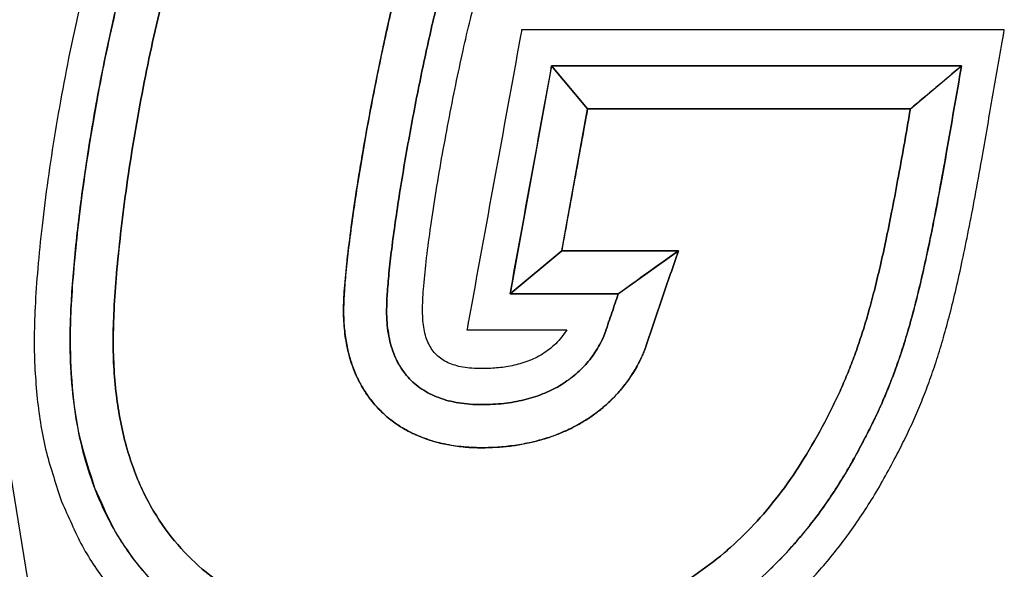
# Model space of a CAD drawing. Units: millimetres. Extents: x -3314 to 7928, y -10859 to 4448.
# Drawn here: x 1760 to 1806, y 1014 to 1040 of the extents above; entities that cross this region are included whole.
import ezdxf

# ---------------------------------------------------------------- set-up
doc = ezdxf.new("R2010")
doc.units = ezdxf.units.MM
doc.header["$LTSCALE"] = 11.702756
doc.layers.add('組立治具', color=7, linetype='Continuous')

# ---------------------------------------------------------------- blocks, each defined once
blk = doc.blocks.new('JZB_0072')
at = {"layer": '組立治具', "color": 4, "linetype": 'Continuous', "lineweight": 25}
for points in [[(50.75, 57.042), (50.704, 57.327), (50.415, 57.327), (32.822, 57.327), (32.617, 57.327), (32.521, 57.145), (5.083, 4.798), (4.822, 4.3), (5.384, 4.3), (24.68, 4.3), (24.901, 4.3), (24.991, 4.503), (28.217, 11.822), (39.756, 11.822), (40.454, 4.607), (40.483, 4.3), (40.792, 4.3), (58.9, 4.3), (59.299, 4.3), (59.235, 4.695)], [(84.593, 32.011), (82.913, 34.027), (80.966, 23.365), (83.383, 25.381)], [(99.713, 32.011), (102.111, 34.027), (82.913, 34.027), (84.593, 32.011)], [(83.383, 25.381), (80.966, 23.365), (86.035, 23.365), (88.848, 25.381)]]:
    blk.add_lwpolyline(points, close=True, dxfattribs=at)
for points, knots in [([(102.67, 48.339), (102.404, 48.849), (101.916, 49.879), (100.972, 51.288), (99.92, 52.581), (98.739, 53.746), (97.441, 54.782), (96.028, 55.686), (94.504, 56.456), (92.875, 57.091), (91.144, 57.587), (89.315, 57.943), (87.392, 58.158), (85.226, 58.229), (82.894, 58.148), (80.471, 57.891), (78.183, 57.456), (76.03, 56.842), (74.01, 56.049), (72.123, 55.075), (70.369, 53.919), (68.746, 52.581), (67.255, 51.061), (65.892, 49.359), (64.66, 47.473), (63.654, 45.617), (62.854, 43.771), (62.209, 41.945), (61.6, 39.933), (61.036, 37.781), (60.521, 35.537), (60.059, 33.249), (59.656, 30.965), (59.316, 28.732), (59.043, 26.598), (58.841, 24.611), (58.714, 22.82), (58.651, 20.788), (58.775, 18.51), (59.163, 15.968), (59.723, 14.409), (59.959, 13.642)], [0, 0, 0, 0, 1.725109, 3.411245, 5.072332, 6.722533, 8.375936, 10.046231, 11.746425, 13.488624, 15.283892, 17.142192, 19.072398, 21.08235, 23.637466, 26.066762, 28.386486, 30.615219, 32.773829, 34.885204, 36.973727, 39.064526, 41.182601, 43.351962, 45.594935, 47.931702, 49.674768, 51.624521, 53.740566, 55.979595, 58.296695, 60.646021, 62.98117, 65.25542, 67.42191, 69.433808, 71.244548, 72.808247, 75.530957, 78.079938, 80.486784, 80.486784, 80.486784, 80.486784]), ([(85.408, 56.519), (84.614, 56.492), (83.064, 56.481), (80.806, 56.227), (78.674, 55.828), (76.668, 55.259), (74.787, 54.525), (73.031, 53.623), (71.399, 52.553), (69.89, 51.314), (68.504, 49.906), (67.239, 48.33), (66.094, 46.585), (65.416, 45.323), (65.087, 44.645), (65.066, 44.6), (65.045, 44.556), (65.024, 44.511), (65.002, 44.466), (64.981, 44.42), (64.96, 44.375), (64.939, 44.329), (64.918, 44.283), (64.897, 44.236), (64.876, 44.19), (64.629, 43.64), (64.18, 42.512), (63.585, 40.738), (63.027, 38.806), (62.511, 36.758), (62.04, 34.636), (61.619, 32.482), (61.252, 30.339), (60.942, 28.249), (60.693, 26.254), (60.51, 24.396), (60.395, 22.719), (60.338, 20.832), (60.448, 18.735), (60.793, 16.414), (61.296, 14.991), (61.507, 14.293)], [0, 0, 0, 0, 2.382242, 4.646451, 6.807602, 8.882833, 10.891425, 12.854561, 14.794859, 16.735678, 18.700314, 20.711186, 22.789182, 24.953209, 25.002101, 25.051241, 25.100624, 25.150246, 25.2001, 25.250183, 25.30049, 25.351015, 25.401754, 25.452701, 25.503853, 25.555205, 27.260761, 29.143521, 31.166777, 33.291762, 35.478531, 37.686438, 39.874411, 42.001137, 44.025202, 45.905238, 47.600121, 49.069337, 51.565122, 53.891711, 56.078976, 56.078976, 56.078976, 56.078976]), ([(85.408, 56.519), (84.614, 56.492), (83.064, 56.481), (80.806, 56.227), (78.674, 55.828), (76.668, 55.259), (74.787, 54.525), (73.031, 53.623), (71.399, 52.553), (69.89, 51.314), (68.504, 49.906), (67.239, 48.33), (66.094, 46.585), (65.416, 45.323), (65.087, 44.645), (65.066, 44.6), (65.045, 44.556), (65.024, 44.511), (65.002, 44.466), (64.981, 44.42), (64.96, 44.375), (64.939, 44.329), (64.918, 44.283), (64.897, 44.236), (64.876, 44.19), (64.629, 43.64), (64.18, 42.512), (63.585, 40.738), (63.027, 38.806), (62.511, 36.758), (62.04, 34.636), (61.619, 32.482), (61.252, 30.339), (60.942, 28.249), (60.693, 26.254), (60.51, 24.396), (60.395, 22.719), (60.338, 20.832), (60.448, 18.735), (60.793, 16.414), (61.296, 14.991), (61.507, 14.293)], [0, 0, 0, 0, 2.382242, 4.646451, 6.807602, 8.882833, 10.891425, 12.854561, 14.794859, 16.735678, 18.700314, 20.711186, 22.789182, 24.953209, 25.002101, 25.051241, 25.100624, 25.150246, 25.2001, 25.250183, 25.30049, 25.351015, 25.401754, 25.452701, 25.503853, 25.555205, 27.260761, 29.143521, 31.166777, 33.291762, 35.478531, 37.686438, 39.874411, 42.001137, 44.025202, 45.905238, 47.600121, 49.069337, 51.565122, 53.891711, 56.078976, 56.078976, 56.078976, 56.078976]), ([(62.724, 26.17), (62.81, 26.842), (62.973, 28.222), (63.296, 30.317), (63.67, 32.463), (64.099, 34.611), (64.575, 36.713), (65.095, 38.724), (65.654, 40.597), (66.244, 42.285), (66.905, 43.823), (67.653, 45.23), (68.474, 46.563), (69.366, 47.788), (70.328, 48.909), (71.361, 49.925), (72.468, 50.837), (73.65, 51.646), (74.908, 52.352), (76.243, 52.957), (77.658, 53.461), (79.152, 53.866), (80.183, 54.067), (80.713, 54.152), (80.718, 54.153), (80.723, 54.153), (80.735, 54.155), (80.746, 54.157), (80.757, 54.158), (80.762, 54.159), (80.784, 54.162), (80.823, 54.169), (80.879, 54.177), (80.935, 54.186), (80.991, 54.194), (81.048, 54.203), (81.104, 54.211), (81.16, 54.219), (81.217, 54.227), (81.274, 54.235), (81.311, 54.241), (81.33, 54.243)], [0, 0, 0, 0, 2.031488, 4.166986, 6.36028, 8.565281, 10.736189, 12.827717, 14.795454, 16.596526, 18.190926, 19.81197, 21.372844, 22.883375, 24.354419, 25.797748, 27.225851, 28.651663, 30.088227, 31.548351, 33.044301, 34.587555, 36.188641, 36.193551, 36.198475, 36.203411, 36.208356, 36.233113, 36.238051, 36.242977, 36.24789, 36.304497, 36.361167, 36.417903, 36.47471, 36.531592, 36.588553, 36.645598, 36.702729, 36.759953, 36.817272, 36.817272, 36.817272, 36.817272]), ([(62.724, 26.17), (62.81, 26.842), (62.973, 28.222), (63.296, 30.317), (63.67, 32.463), (64.099, 34.611), (64.575, 36.713), (65.095, 38.724), (65.654, 40.597), (66.244, 42.285), (66.905, 43.823), (67.653, 45.23), (68.474, 46.563), (69.366, 47.788), (70.328, 48.909), (71.361, 49.925), (72.468, 50.837), (73.65, 51.646), (74.908, 52.352), (76.243, 52.957), (77.658, 53.461), (79.152, 53.866), (80.183, 54.067), (80.713, 54.152), (80.718, 54.153), (80.723, 54.153), (80.735, 54.155), (80.746, 54.157), (80.757, 54.158), (80.762, 54.159), (80.784, 54.162), (80.823, 54.169), (80.879, 54.177), (80.935, 54.186), (80.991, 54.194), (81.048, 54.203), (81.104, 54.211), (81.16, 54.219), (81.217, 54.227), (81.274, 54.235), (81.311, 54.241), (81.33, 54.243)], [0, 0, 0, 0, 2.031488, 4.166986, 6.36028, 8.565281, 10.736189, 12.827717, 14.795454, 16.596526, 18.190926, 19.81197, 21.372844, 22.883375, 24.354419, 25.797748, 27.225851, 28.651663, 30.088227, 31.548351, 33.044301, 34.587555, 36.188641, 36.193551, 36.198475, 36.203411, 36.208356, 36.233113, 36.238051, 36.242977, 36.24789, 36.304497, 36.361167, 36.417903, 36.47471, 36.531592, 36.588553, 36.645598, 36.702729, 36.759953, 36.817272, 36.817272, 36.817272, 36.817272]), ([(63.265, 11.043), (62.972, 11.497), (62.337, 12.391), (61.629, 13.908), (61.059, 15.541), (60.656, 17.308), (60.414, 19.199), (60.347, 20.889), (60.383, 22.38), (60.457, 23.677), (60.576, 25.1), (60.739, 26.627), (60.943, 28.236), (61.186, 29.907), (61.468, 31.617), (61.784, 33.344), (62.134, 35.067), (62.516, 36.764), (62.927, 38.414), (63.366, 39.995), (63.83, 41.485), (64.316, 42.863), (64.677, 43.745), (64.871, 44.18), (64.888, 44.218), (64.905, 44.255), (64.922, 44.292), (64.939, 44.329), (64.956, 44.366), (64.973, 44.402), (64.99, 44.439), (65.007, 44.475), (65.024, 44.511), (65.041, 44.547), (65.058, 44.583), (65.075, 44.618), (65.092, 44.653), (65.356, 45.199), (65.897, 46.218), (66.773, 47.66), (67.448, 48.536), (67.768, 48.976)], [0, 0, 0, 0, 1.619773, 3.280012, 5.00178, 6.804107, 8.703728, 10.715083, 11.871165, 13.176792, 14.611362, 16.153937, 17.783403, 19.478573, 21.218238, 22.981222, 24.746421, 26.492857, 28.199742, 29.846574, 31.413276, 32.880431, 34.229673, 34.27077, 34.31174, 34.352581, 34.393289, 34.433863, 34.474301, 34.514599, 34.554755, 34.594767, 34.634632, 34.674348, 34.713912, 34.753322, 34.792575, 34.831669, 36.570523, 38.25204, 39.885575, 39.885575, 39.885575, 39.885575]), ([(67.854, 45.525), (67.602, 45.064), (67.331, 44.602), (67.083, 44.115), (67.069, 44.086), (67.054, 44.058), (67.029, 44.012), (67.004, 43.966), (66.979, 43.919), (66.964, 43.891), (66.95, 43.863), (66.935, 43.834), (66.692, 43.338), (66.246, 42.284), (65.653, 40.597), (65.095, 38.724), (64.575, 36.713), (64.099, 34.611), (63.67, 32.463), (63.295, 30.317), (62.977, 28.221), (62.722, 26.221), (62.532, 24.365), (62.413, 22.698), (62.351, 20.749), (62.475, 18.555), (62.952, 16.163), (63.72, 14.106), (64.747, 12.366), (65.995, 10.924), (67.424, 9.759), (68.996, 8.844), (70.675, 8.152), (72.427, 7.657), (74.219, 7.335), (76.02, 7.159), (77.929, 7.105), (79.902, 7.164), (81.905, 7.369), (83.791, 7.693), (84.976, 8.065), (85.56, 8.227)], [0, 0, 0, 0, 1.575413, 1.607363, 1.639157, 1.670831, 1.702421, 1.79704, 1.828645, 1.860343, 1.892168, 1.924159, 1.956356, 3.550756, 5.351828, 7.319566, 9.411094, 11.582001, 13.787002, 15.980297, 18.115794, 20.147282, 22.028585, 23.713783, 25.157632, 27.878747, 30.285115, 32.447264, 34.43547, 36.314464, 38.137594, 39.942759, 41.751442, 43.570328, 45.394123, 47.20843, 48.992151, 51.119233, 53.126189, 55.029279, 56.847226, 56.847226, 56.847226, 56.847226]), ([(67.854, 45.525), (67.602, 45.064), (67.331, 44.602), (67.083, 44.115), (67.069, 44.086), (67.054, 44.058), (67.029, 44.012), (67.004, 43.966), (66.979, 43.919), (66.964, 43.891), (66.95, 43.863), (66.935, 43.834), (66.692, 43.338), (66.246, 42.284), (65.653, 40.597), (65.095, 38.724), (64.575, 36.713), (64.099, 34.611), (63.67, 32.463), (63.295, 30.317), (62.977, 28.221), (62.722, 26.221), (62.532, 24.365), (62.413, 22.698), (62.351, 20.749), (62.475, 18.555), (62.952, 16.163), (63.72, 14.106), (64.747, 12.366), (65.995, 10.924), (67.424, 9.759), (68.996, 8.844), (70.675, 8.152), (72.427, 7.657), (74.219, 7.335), (76.02, 7.159), (77.929, 7.105), (79.902, 7.164), (81.905, 7.369), (83.791, 7.693), (84.976, 8.065), (85.56, 8.227)], [0, 0, 0, 0, 1.575413, 1.607363, 1.639157, 1.670831, 1.702421, 1.79704, 1.828645, 1.860343, 1.892168, 1.924159, 1.956356, 3.550756, 5.351828, 7.319566, 9.411094, 11.582001, 13.787002, 15.980297, 18.115794, 20.147282, 22.028585, 23.713783, 25.157632, 27.878747, 30.285115, 32.447264, 34.43547, 36.314464, 38.137594, 39.942759, 41.751442, 43.570328, 45.394123, 47.20843, 48.992151, 51.119233, 53.126189, 55.029279, 56.847226, 56.847226, 56.847226, 56.847226]), ([(73.529, 26.486), (73.613, 27.062), (73.779, 28.253), (74.081, 30.068), (74.414, 31.929), (74.774, 33.774), (75.15, 35.541), (75.53, 37.17), (75.905, 38.598), (76.255, 39.768), (76.615, 40.696), (77.008, 41.447), (77.431, 42.12), (77.901, 42.737), (78.415, 43.296), (78.97, 43.795), (79.564, 44.232), (80.194, 44.606), (80.858, 44.916), (81.554, 45.159), (82.28, 45.334), (83.032, 45.441), (83.748, 45.472), (84.408, 45.452), (84.997, 45.398), (85.558, 45.306), (86.092, 45.177), (86.6, 45.011), (87.082, 44.807), (87.538, 44.565), (87.968, 44.285), (88.372, 43.967), (88.751, 43.609), (89.108, 43.216), (89.317, 42.926), (89.426, 42.782)], [0, 0, 0, 0, 1.746651, 3.606719, 5.518104, 7.418667, 9.246324, 10.939163, 12.435666, 13.67524, 14.599932, 15.417849, 16.211722, 16.985052, 17.741553, 18.485147, 19.219951, 19.95025, 20.680458, 21.415076, 22.158636, 22.91565, 23.690567, 24.305706, 24.895363, 25.462527, 26.010536, 26.543073, 27.064125, 27.577935, 28.088905, 28.601496, 29.120112, 29.648995, 30.192133, 30.192133, 30.192133, 30.192133]), ([(73.529, 26.486), (73.613, 27.062), (73.779, 28.253), (74.081, 30.068), (74.414, 31.929), (74.774, 33.774), (75.15, 35.541), (75.53, 37.17), (75.905, 38.598), (76.255, 39.768), (76.615, 40.696), (77.008, 41.447), (77.431, 42.12), (77.901, 42.737), (78.415, 43.296), (78.97, 43.795), (79.564, 44.232), (80.194, 44.606), (80.858, 44.916), (81.554, 45.159), (82.28, 45.334), (83.032, 45.441), (83.748, 45.472), (84.408, 45.452), (84.997, 45.398), (85.558, 45.306), (86.092, 45.177), (86.6, 45.011), (87.082, 44.807), (87.538, 44.565), (87.968, 44.285), (88.372, 43.967), (88.751, 43.609), (89.108, 43.216), (89.317, 42.926), (89.426, 42.782)], [0, 0, 0, 0, 1.746651, 3.606719, 5.518104, 7.418667, 9.246324, 10.939163, 12.435666, 13.67524, 14.599932, 15.417849, 16.211722, 16.985052, 17.741553, 18.485147, 19.219951, 19.95025, 20.680458, 21.415076, 22.158636, 22.91565, 23.690567, 24.305706, 24.895363, 25.462527, 26.010536, 26.543073, 27.064125, 27.577935, 28.088905, 28.601496, 29.120112, 29.648995, 30.192133, 30.192133, 30.192133, 30.192133]), ([(89.426, 42.782), (89.339, 42.898), (89.172, 43.132), (88.893, 43.455), (88.6, 43.756), (88.291, 44.031), (87.966, 44.283), (87.624, 44.51), (87.267, 44.712), (86.892, 44.89), (86.501, 45.044), (86.094, 45.174), (85.669, 45.281), (85.227, 45.363), (84.767, 45.421), (84.29, 45.456), (83.759, 45.469), (83.183, 45.449), (82.576, 45.38), (81.986, 45.268), (81.413, 45.111), (80.859, 44.911), (80.326, 44.669), (79.814, 44.386), (79.325, 44.061), (78.859, 43.697), (78.419, 43.294), (78.005, 42.852), (77.619, 42.373), (77.261, 41.858), (76.933, 41.306), (76.628, 40.709), (76.34, 40), (76.062, 39.131), (75.766, 38.081), (75.462, 36.879), (75.156, 35.557), (74.852, 34.145), (74.559, 32.676), (74.276, 31.181), (74.106, 30.177), (74.018, 29.677)], [0, 0, 0, 0, 0.435812, 0.862011, 1.280594, 1.693672, 2.103451, 2.512191, 2.922178, 3.335684, 3.754929, 4.182051, 4.61908, 5.067916, 5.530323, 6.007921, 6.502188, 7.123775, 7.733342, 8.333154, 8.925507, 9.512717, 10.097107, 10.680983, 11.266622, 11.856254, 12.452049, 13.056106, 13.670443, 14.296995, 14.937607, 15.594041, 16.306987, 17.228514, 18.329672, 19.57988, 20.947909, 22.402225, 23.91114, 25.442883, 26.965646, 26.965646, 26.965646, 26.965646]), ([(89.426, 42.782), (89.339, 42.898), (89.172, 43.132), (88.893, 43.455), (88.6, 43.756), (88.291, 44.031), (87.966, 44.283), (87.624, 44.51), (87.267, 44.712), (86.892, 44.89), (86.501, 45.044), (86.094, 45.174), (85.669, 45.281), (85.227, 45.363), (84.767, 45.421), (84.29, 45.456), (83.759, 45.469), (83.183, 45.449), (82.576, 45.38), (81.986, 45.268), (81.413, 45.111), (80.859, 44.911), (80.326, 44.669), (79.814, 44.386), (79.325, 44.061), (78.859, 43.697), (78.419, 43.294), (78.005, 42.852), (77.619, 42.373), (77.261, 41.858), (76.933, 41.306), (76.628, 40.709), (76.34, 40), (76.062, 39.131), (75.766, 38.081), (75.462, 36.879), (75.156, 35.557), (74.852, 34.145), (74.559, 32.676), (74.276, 31.181), (74.106, 30.177), (74.018, 29.677)], [0, 0, 0, 0, 0.435812, 0.862011, 1.280594, 1.693672, 2.103451, 2.512191, 2.922178, 3.335684, 3.754929, 4.182051, 4.61908, 5.067916, 5.530323, 6.007921, 6.502188, 7.123775, 7.733342, 8.333154, 8.925507, 9.512717, 10.097107, 10.680983, 11.266622, 11.856254, 12.452049, 13.056106, 13.670443, 14.296995, 14.937607, 15.594041, 16.306987, 17.228514, 18.329672, 19.57988, 20.947909, 22.402225, 23.91114, 25.442883, 26.965646, 26.965646, 26.965646, 26.965646]), ([(78.451, 39.828), (78.375, 39.64), (78.186, 39.201), (77.952, 38.421), (77.684, 37.46), (77.407, 36.34), (77.121, 35.096), (76.834, 33.758), (76.552, 32.357), (76.281, 30.924), (76.027, 29.491), (75.795, 28.088), (75.592, 26.748), (75.424, 25.502), (75.295, 24.38), (75.212, 23.414), (75.176, 22.642), (75.198, 22.023), (75.26, 21.507), (75.363, 21.026), (75.507, 20.58), (75.692, 20.17), (75.917, 19.796), (76.182, 19.459), (76.486, 19.16), (76.828, 18.899), (77.209, 18.678), (77.626, 18.496), (78.079, 18.355), (78.568, 18.253), (79.092, 18.192), (79.628, 18.174), (80.157, 18.189), (80.663, 18.231), (81.149, 18.3), (81.616, 18.397), (82.063, 18.521), (82.489, 18.671), (82.892, 18.849), (83.276, 19.049), (83.513, 19.21), (83.632, 19.286)], [0, 0, 0, 0, 0.608221, 1.431236, 2.439818, 3.603265, 4.890342, 6.269581, 7.709403, 9.178175, 10.644245, 12.075968, 13.441737, 14.710024, 15.849457, 16.828982, 17.618294, 18.166807, 18.684358, 19.174348, 19.640756, 20.088175, 20.521782, 20.947244, 21.370546, 21.797759, 22.234787, 22.687152, 23.15984, 23.657238, 24.183123, 24.740704, 25.264021, 25.770554, 26.261316, 26.737438, 27.200182, 27.650948, 28.091279, 28.522869, 28.947554, 28.947554, 28.947554, 28.947554]), ([(75.926, 19.798), (75.851, 19.922), (75.688, 20.167), (75.508, 20.581), (75.362, 21.026), (75.26, 21.507), (75.198, 22.023), (75.176, 22.642), (75.212, 23.414), (75.295, 24.38), (75.424, 25.502), (75.592, 26.748), (75.795, 28.088), (76.027, 29.491), (76.281, 30.924), (76.552, 32.357), (76.834, 33.758), (77.121, 35.096), (77.407, 36.34), (77.684, 37.46), (77.952, 38.421), (78.186, 39.201), (78.375, 39.64), (78.451, 39.828)], [0, 0, 0, 0, 0.433606, 0.881025, 1.347434, 1.837424, 2.354975, 2.903488, 3.6928, 4.672325, 5.811758, 7.080044, 8.445814, 9.877537, 11.343606, 12.812379, 14.252201, 15.63144, 16.918517, 18.081964, 19.090546, 19.91356, 20.521782, 20.521782, 20.521782, 20.521782]), ([(75.926, 19.798), (75.851, 19.922), (75.688, 20.167), (75.508, 20.581), (75.362, 21.026), (75.26, 21.507), (75.198, 22.023), (75.176, 22.642), (75.212, 23.414), (75.295, 24.38), (75.424, 25.502), (75.592, 26.748), (75.795, 28.088), (76.027, 29.491), (76.281, 30.924), (76.552, 32.357), (76.834, 33.758), (77.121, 35.096), (77.407, 36.34), (77.684, 37.46), (77.952, 38.421), (78.186, 39.201), (78.375, 39.64), (78.451, 39.828)], [0, 0, 0, 0, 0.433606, 0.881025, 1.347434, 1.837424, 2.354975, 2.903488, 3.6928, 4.672325, 5.811758, 7.080044, 8.445814, 9.877537, 11.343606, 12.812379, 14.252201, 15.63144, 16.918517, 18.081964, 19.090546, 19.91356, 20.521782, 20.521782, 20.521782, 20.521782]), ([(83.619, 21.681), (83.539, 21.564), (83.391, 21.328), (83.111, 21.025), (82.811, 20.762), (82.488, 20.54), (82.148, 20.356), (81.794, 20.207), (81.433, 20.089), (81.067, 19.999), (80.701, 19.934), (80.339, 19.892), (79.986, 19.868), (79.599, 19.86), (79.191, 19.873), (78.771, 19.923), (78.395, 20.009), (78.061, 20.132), (77.769, 20.294), (77.519, 20.496), (77.311, 20.74), (77.144, 21.024), (77.018, 21.349), (76.93, 21.716), (76.878, 22.124), (76.859, 22.751), (76.911, 23.669), (77.037, 24.93), (77.228, 26.395), (77.473, 28.004), (77.76, 29.699), (78.076, 31.42), (78.411, 33.108), (78.752, 34.703), (79.083, 36.149), (79.403, 37.381), (79.669, 38.354), (79.888, 38.886), (79.972, 39.104)], [0, 0, 0, 0, 0.425565, 0.834093, 1.231201, 1.621156, 2.006811, 2.389664, 2.770001, 3.147077, 3.519292, 3.884359, 4.239439, 4.581258, 5.044038, 5.464278, 5.846972, 6.198635, 6.527562, 6.843783, 7.158508, 7.483083, 7.827881, 8.20161, 8.611162, 9.061826, 10.080562, 11.367253, 12.86398, 14.511515, 16.250115, 18.019808, 19.760519, 21.41216, 22.914705, 24.208339, 25.233821, 25.933895, 25.933895, 25.933895, 25.933895]), ([(99.412, 30.282), (99.314, 29.741), (99.131, 28.707), (98.848, 27.229), (98.576, 25.887), (98.307, 24.667), (98.039, 23.555), (97.766, 22.536), (97.486, 21.595), (97.193, 20.719), (96.883, 19.892), (96.553, 19.102), (96.199, 18.332), (95.647, 17.242), (94.895, 15.866), (93.849, 14.297), (92.716, 12.888), (91.489, 11.638), (90.162, 10.545), (88.733, 9.609), (87.196, 8.825), (85.549, 8.192), (83.787, 7.707), (81.906, 7.365), (79.902, 7.165), (77.929, 7.105), (76.02, 7.159), (74.219, 7.335), (72.427, 7.657), (70.675, 8.152), (68.996, 8.844), (67.424, 9.759), (65.995, 10.924), (64.747, 12.366), (63.72, 14.106), (62.952, 16.163), (62.475, 18.555), (62.35, 20.749), (62.413, 22.698), (62.529, 24.365), (62.661, 25.546), (62.724, 26.17)], [0, 0, 0, 0, 1.650169, 3.149781, 4.513947, 5.75789, 6.896975, 7.946739, 8.9229, 9.841359, 10.718145, 11.569341, 12.410965, 13.25885, 15.233757, 17.111092, 18.909609, 20.650544, 22.357269, 24.054605, 25.767871, 27.521835, 29.339783, 31.242873, 33.249828, 35.376911, 37.160631, 38.974938, 40.798734, 42.61762, 44.426302, 46.231468, 48.054598, 49.933592, 51.921798, 54.083947, 56.490315, 59.21143, 60.655279, 62.340477, 64.221779, 64.221779, 64.221779, 64.221779]), ([(99.412, 30.282), (99.314, 29.741), (99.131, 28.707), (98.848, 27.229), (98.576, 25.887), (98.307, 24.667), (98.039, 23.555), (97.766, 22.536), (97.486, 21.595), (97.193, 20.719), (96.883, 19.892), (96.553, 19.102), (96.199, 18.332), (95.647, 17.242), (94.895, 15.866), (93.849, 14.297), (92.716, 12.888), (91.489, 11.638), (90.162, 10.545), (88.733, 9.609), (87.196, 8.825), (85.549, 8.192), (83.787, 7.707), (81.906, 7.365), (79.902, 7.165), (77.929, 7.105), (76.02, 7.159), (74.219, 7.335), (72.427, 7.657), (70.675, 8.152), (68.996, 8.844), (67.424, 9.759), (65.995, 10.924), (64.747, 12.366), (63.72, 14.106), (62.952, 16.163), (62.475, 18.555), (62.35, 20.749), (62.413, 22.698), (62.529, 24.365), (62.661, 25.546), (62.724, 26.17)], [0, 0, 0, 0, 1.650169, 3.149781, 4.513947, 5.75789, 6.896975, 7.946739, 8.9229, 9.841359, 10.718145, 11.569341, 12.410965, 13.25885, 15.233757, 17.111092, 18.909609, 20.650544, 22.357269, 24.054605, 25.767871, 27.521835, 29.339783, 31.242873, 33.249828, 35.376911, 37.160631, 38.974938, 40.798734, 42.61762, 44.426302, 46.231468, 48.054598, 49.933592, 51.921798, 54.083947, 56.490315, 59.21143, 60.655279, 62.340477, 64.221779, 64.221779, 64.221779, 64.221779]), ([(85.56, 8.227), (86.105, 8.437), (87.201, 8.813), (88.732, 9.612), (90.163, 10.545), (91.489, 11.638), (92.716, 12.888), (93.849, 14.297), (94.895, 15.866), (95.647, 17.242), (96.199, 18.332), (96.553, 19.102), (96.883, 19.892), (97.193, 20.719), (97.486, 21.595), (97.766, 22.536), (98.039, 23.555), (98.307, 24.667), (98.576, 25.887), (98.848, 27.229), (99.131, 28.707), (99.314, 29.741), (99.412, 30.282)], [0, 0, 0, 0, 1.753964, 3.46723, 5.164566, 6.871291, 8.612226, 10.410743, 12.288078, 14.262985, 15.110871, 15.952494, 16.80369, 17.680477, 18.598935, 19.575097, 20.62486, 21.763946, 23.007889, 24.372055, 25.871666, 27.521835, 27.521835, 27.521835, 27.521835]), ([(85.56, 8.227), (86.105, 8.437), (87.201, 8.813), (88.732, 9.612), (90.163, 10.545), (91.489, 11.638), (92.716, 12.888), (93.849, 14.297), (94.895, 15.866), (95.647, 17.242), (96.199, 18.332), (96.553, 19.102), (96.883, 19.892), (97.193, 20.719), (97.486, 21.595), (97.766, 22.536), (98.039, 23.555), (98.307, 24.667), (98.576, 25.887), (98.848, 27.229), (99.131, 28.707), (99.314, 29.741), (99.412, 30.282)], [0, 0, 0, 0, 1.753964, 3.46723, 5.164566, 6.871291, 8.612226, 10.410743, 12.288078, 14.262985, 15.110871, 15.952494, 16.80369, 17.680477, 18.598935, 19.575097, 20.62486, 21.763946, 23.007889, 24.372055, 25.871666, 27.521835, 27.521835, 27.521835, 27.521835]), ([(59.959, 13.642), (60.285, 12.948), (60.854, 11.539), (62.138, 9.671), (63.652, 8.02), (65.432, 6.614), (67.457, 5.454), (69.723, 4.547), (72.221, 3.896), (74.944, 3.504), (77.663, 3.391), (80.252, 3.475), (82.6, 3.72), (84.812, 4.136), (86.894, 4.724), (88.846, 5.488), (90.672, 6.429), (92.375, 7.55), (93.957, 8.852), (95.421, 10.336), (96.77, 12.004), (98.011, 13.854), (98.892, 15.462), (99.528, 16.716), (99.926, 17.575), (100.296, 18.452), (100.641, 19.361), (100.967, 20.32), (101.277, 21.343), (101.576, 22.445), (101.868, 23.643), (102.16, 24.952), (102.454, 26.388), (102.757, 27.966), (102.952, 29.069), (103.057, 29.646)], [0, 0, 0, 0, 2.301503, 4.539076, 6.75722, 9.001207, 11.314504, 13.736668, 16.302137, 19.03994, 21.974066, 24.454035, 26.806185, 29.048181, 31.20022, 33.284956, 35.327135, 37.352948, 39.389116, 41.461892, 43.59613, 45.814595, 48.137575, 49.091306, 50.032234, 50.977509, 51.944491, 52.950638, 54.013374, 55.149996, 56.377618, 57.713151, 59.173315, 60.774667, 62.533634, 62.533634, 62.533634, 62.533634]), ([(61.507, 14.293), (61.8, 13.663), (62.309, 12.388), (63.467, 10.698), (64.837, 9.21), (66.454, 7.947), (68.299, 6.91), (70.371, 6.102), (72.661, 5.524), (75.167, 5.178), (77.68, 5.078), (80.083, 5.155), (82.268, 5.382), (84.327, 5.767), (86.263, 6.312), (88.079, 7.02), (89.778, 7.892), (91.361, 8.931), (92.831, 10.138), (94.191, 11.514), (95.443, 13.06), (96.595, 14.776), (97.416, 16.274), (98.012, 17.451), (98.391, 18.269), (98.743, 19.107), (99.072, 19.979), (99.383, 20.9), (99.679, 21.886), (99.966, 22.951), (100.248, 24.11), (100.529, 25.379), (100.813, 26.772), (101.106, 28.304), (101.297, 29.375), (101.398, 29.936)], [0, 0, 0, 0, 2.083445, 4.103714, 6.105006, 8.132512, 10.229527, 12.435105, 14.782784, 17.300365, 20.0104, 22.318946, 24.50798, 26.593861, 28.595303, 30.533318, 32.430893, 34.312382, 36.202672, 38.126242, 40.106296, 42.164105, 44.318638, 45.224844, 46.121133, 47.024059, 47.950375, 48.916915, 49.940472, 51.03771, 52.22511, 53.518957, 54.935356, 56.490257, 58.199489, 58.199489, 58.199489, 58.199489]), ([(61.507, 14.293), (61.8, 13.663), (62.309, 12.388), (63.467, 10.698), (64.837, 9.21), (66.454, 7.947), (68.299, 6.91), (70.371, 6.102), (72.661, 5.524), (75.167, 5.178), (77.68, 5.078), (80.083, 5.155), (82.268, 5.382), (84.327, 5.767), (86.263, 6.312), (88.079, 7.02), (89.778, 7.892), (91.361, 8.931), (92.831, 10.138), (94.191, 11.514), (95.443, 13.06), (96.595, 14.776), (97.416, 16.274), (98.012, 17.451), (98.391, 18.269), (98.743, 19.107), (99.072, 19.979), (99.383, 20.9), (99.679, 21.886), (99.966, 22.951), (100.248, 24.11), (100.529, 25.379), (100.813, 26.772), (101.106, 28.304), (101.297, 29.375), (101.398, 29.936)], [0, 0, 0, 0, 2.083445, 4.103714, 6.105006, 8.132512, 10.229527, 12.435105, 14.782784, 17.300365, 20.0104, 22.318946, 24.50798, 26.593861, 28.595303, 30.533318, 32.430893, 34.312382, 36.202672, 38.126242, 40.106296, 42.164105, 44.318638, 45.224844, 46.121133, 47.024059, 47.950375, 48.916915, 49.940472, 51.03771, 52.22511, 53.518957, 54.935356, 56.490257, 58.199489, 58.199489, 58.199489, 58.199489]), ([(101.398, 29.936), (101.317, 29.483), (101.162, 28.61), (100.924, 27.35), (100.694, 26.183), (100.468, 25.102), (100.243, 24.098), (100.018, 23.164), (99.791, 22.293), (99.558, 21.476), (99.318, 20.706), (99.068, 19.975), (98.807, 19.276), (98.532, 18.6), (98.241, 17.941), (97.932, 17.29), (97.451, 16.347), (96.798, 15.135), (95.901, 13.724), (94.941, 12.421), (93.914, 11.228), (92.82, 10.144), (91.655, 9.167), (90.418, 8.298), (89.109, 7.536), (87.726, 6.878), (86.267, 6.326), (84.731, 5.877), (83.116, 5.53), (81.422, 5.284), (79.645, 5.139), (77.705, 5.089), (75.671, 5.154), (73.619, 5.377), (71.704, 5.748), (69.929, 6.267), (68.296, 6.932), (66.805, 7.742), (65.468, 8.699), (64.26, 9.783), (63.608, 10.635), (63.265, 11.043)], [0, 0, 0, 0, 1.380238, 2.659685, 3.846429, 4.948604, 5.974396, 6.932059, 7.829923, 8.676395, 9.479963, 10.249183, 10.99266, 11.719015, 12.436847, 13.154691, 13.880985, 15.613071, 17.280986, 18.894073, 20.462653, 21.997946, 23.511926, 25.017094, 26.526195, 28.051908, 29.606546, 31.201797, 32.848535, 34.556706, 36.335286, 38.192293, 40.376616, 42.435203, 44.378858, 46.220415, 47.974969, 49.65999, 51.295229, 52.902337, 54.504184, 54.504184, 54.504184, 54.504184]), ([(74.018, 29.677), (73.939, 29.19), (73.78, 28.239), (73.577, 26.855), (73.407, 25.572), (73.279, 24.42), (73.195, 23.431), (73.158, 22.573), (73.19, 21.803), (73.286, 21.073), (73.445, 20.386), (73.666, 19.743), (73.947, 19.147), (74.285, 18.6), (74.681, 18.103), (75.131, 17.658), (75.634, 17.267), (76.187, 16.932), (76.79, 16.655), (77.439, 16.436), (78.134, 16.279), (78.873, 16.184), (79.604, 16.156), (80.307, 16.177), (80.961, 16.235), (81.594, 16.333), (82.204, 16.468), (82.79, 16.641), (83.352, 16.85), (83.887, 17.095), (84.395, 17.376), (84.874, 17.691), (85.323, 18.041), (85.74, 18.423), (86.126, 18.838), (86.477, 19.286), (86.793, 19.764), (86.986, 20.114), (87.086, 20.315), (87.106, 20.357), (87.119, 20.385), (87.126, 20.399)], [0, 0, 0, 0, 1.481966, 2.891344, 4.196409, 5.365575, 6.367551, 7.171745, 7.941483, 8.675419, 9.378051, 10.05435, 10.709757, 11.350139, 11.981705, 12.610873, 13.244112, 13.88777, 14.547927, 15.230279, 15.940064, 16.682038, 17.460484, 18.133965, 18.789715, 19.428964, 20.053039, 20.663374, 21.261522, 21.849164, 22.42811, 23.000307, 23.567833, 24.132891, 24.697796, 25.264961, 25.836871, 26.416067, 26.462485, 26.509283, 26.556444, 26.556444, 26.556444, 26.556444]), ([(74.018, 29.677), (73.939, 29.19), (73.78, 28.239), (73.577, 26.855), (73.407, 25.572), (73.279, 24.42), (73.195, 23.431), (73.158, 22.573), (73.19, 21.803), (73.286, 21.073), (73.445, 20.386), (73.666, 19.743), (73.947, 19.147), (74.285, 18.6), (74.681, 18.103), (75.131, 17.658), (75.634, 17.267), (76.187, 16.932), (76.79, 16.655), (77.439, 16.436), (78.134, 16.279), (78.873, 16.184), (79.604, 16.156), (80.307, 16.177), (80.961, 16.235), (81.594, 16.333), (82.204, 16.468), (82.79, 16.641), (83.352, 16.85), (83.887, 17.095), (84.395, 17.376), (84.874, 17.691), (85.323, 18.041), (85.74, 18.423), (86.126, 18.838), (86.477, 19.286), (86.793, 19.764), (86.986, 20.114), (87.086, 20.315), (87.106, 20.357), (87.119, 20.385), (87.126, 20.399)], [0, 0, 0, 0, 1.481966, 2.891344, 4.196409, 5.365575, 6.367551, 7.171745, 7.941483, 8.675419, 9.378051, 10.05435, 10.709757, 11.350139, 11.981705, 12.610873, 13.244112, 13.88777, 14.547927, 15.230279, 15.940064, 16.682038, 17.460484, 18.133965, 18.789715, 19.428964, 20.053039, 20.663374, 21.261522, 21.849164, 22.42811, 23.000307, 23.567833, 24.132891, 24.697796, 25.264961, 25.836871, 26.416067, 26.462485, 26.509283, 26.556444, 26.556444, 26.556444, 26.556444]), ([(87.343, 20.945), (87.336, 20.926), (87.323, 20.886), (87.302, 20.827), (87.281, 20.769), (87.259, 20.711), (87.236, 20.654), (87.213, 20.597), (87.19, 20.542), (87.166, 20.486), (87.141, 20.432), (87.116, 20.378), (87.091, 20.325), (86.967, 20.074), (86.722, 19.64), (86.309, 19.056), (85.843, 18.521), (85.325, 18.037), (84.758, 17.605), (84.145, 17.227), (83.488, 16.904), (82.789, 16.636), (82.052, 16.426), (81.278, 16.275), (80.469, 16.184), (79.597, 16.151), (78.69, 16.194), (77.785, 16.342), (76.95, 16.587), (76.187, 16.924), (75.5, 17.353), (74.894, 17.868), (74.372, 18.468), (73.939, 19.147), (73.597, 19.901), (73.35, 20.728), (73.201, 21.623), (73.152, 22.589), (73.212, 23.697), (73.336, 25.006), (73.465, 25.966), (73.529, 26.486)], [0, 0, 0, 0, 0.062674, 0.125101, 0.187247, 0.249078, 0.31056, 0.371659, 0.432339, 0.492568, 0.552311, 0.611534, 0.670203, 0.728285, 1.450932, 2.163189, 2.869982, 3.57608, 4.286028, 5.004101, 5.734262, 6.480146, 7.245069, 8.032033, 8.843762, 9.682725, 10.649757, 11.56142, 12.426421, 13.254642, 14.057093, 14.84572, 15.633035, 16.431635, 17.2537, 18.110589, 19.012588, 19.968826, 21.006075, 22.340525, 23.911828, 23.911828, 23.911828, 23.911828]), ([(87.343, 20.945), (87.336, 20.926), (87.323, 20.886), (87.302, 20.827), (87.281, 20.769), (87.259, 20.711), (87.236, 20.654), (87.213, 20.597), (87.19, 20.542), (87.166, 20.486), (87.141, 20.432), (87.116, 20.378), (87.091, 20.325), (86.967, 20.074), (86.722, 19.64), (86.309, 19.056), (85.843, 18.521), (85.325, 18.037), (84.758, 17.605), (84.145, 17.227), (83.488, 16.904), (82.789, 16.636), (82.052, 16.426), (81.278, 16.275), (80.469, 16.184), (79.597, 16.151), (78.69, 16.194), (77.785, 16.342), (76.95, 16.587), (76.187, 16.924), (75.5, 17.353), (74.894, 17.868), (74.372, 18.468), (73.939, 19.147), (73.597, 19.901), (73.35, 20.728), (73.201, 21.623), (73.152, 22.589), (73.212, 23.697), (73.336, 25.006), (73.465, 25.966), (73.529, 26.486)], [0, 0, 0, 0, 0.062674, 0.125101, 0.187247, 0.249078, 0.31056, 0.371659, 0.432339, 0.492568, 0.552311, 0.611534, 0.670203, 0.728285, 1.450932, 2.163189, 2.869982, 3.57608, 4.286028, 5.004101, 5.734262, 6.480146, 7.245069, 8.032033, 8.843762, 9.682725, 10.649757, 11.56142, 12.426421, 13.254642, 14.057093, 14.84572, 15.633035, 16.431635, 17.2537, 18.110589, 19.012588, 19.968826, 21.006075, 22.340525, 23.911828, 23.911828, 23.911828, 23.911828]), ([(85.433, 21.589), (85.429, 21.579), (85.422, 21.558), (85.412, 21.528), (85.401, 21.498), (85.39, 21.468), (85.379, 21.439), (85.368, 21.411), (85.356, 21.383), (85.345, 21.355), (85.333, 21.328), (85.321, 21.301), (85.31, 21.275), (85.298, 21.249), (85.286, 21.224), (85.274, 21.199), (85.202, 21.055), (85.061, 20.799), (84.827, 20.446), (84.567, 20.118), (84.28, 19.814), (83.969, 19.535), (83.634, 19.28), (83.275, 19.052), (82.893, 18.848), (82.488, 18.671), (82.063, 18.521), (81.616, 18.397), (81.149, 18.3), (80.663, 18.231), (80.157, 18.189), (79.628, 18.174), (79.092, 18.192), (78.568, 18.253), (78.079, 18.355), (77.626, 18.496), (77.209, 18.678), (76.828, 18.899), (76.487, 19.16), (76.178, 19.456), (76.013, 19.687), (75.926, 19.798)], [0, 0, 0, 0, 0.032633, 0.064884, 0.096753, 0.128238, 0.159337, 0.190049, 0.220374, 0.250308, 0.279851, 0.309002, 0.337758, 0.366117, 0.394079, 0.42164, 0.4488, 0.876668, 1.298377, 1.71621, 2.132454, 2.549359, 2.969109, 3.393793, 3.825383, 4.265715, 4.71648, 5.179224, 5.655347, 6.146109, 6.652642, 7.175959, 7.73354, 8.259424, 8.756822, 9.229511, 9.681875, 10.118903, 10.546116, 10.969419, 11.394881, 11.394881, 11.394881, 11.394881]), ([(85.433, 21.589), (85.429, 21.579), (85.422, 21.558), (85.412, 21.528), (85.401, 21.498), (85.39, 21.468), (85.379, 21.439), (85.368, 21.411), (85.356, 21.383), (85.345, 21.355), (85.333, 21.328), (85.321, 21.301), (85.31, 21.275), (85.298, 21.249), (85.286, 21.224), (85.274, 21.199), (85.202, 21.055), (85.061, 20.799), (84.827, 20.446), (84.567, 20.118), (84.28, 19.814), (83.969, 19.535), (83.634, 19.28), (83.275, 19.052), (82.893, 18.848), (82.488, 18.671), (82.063, 18.521), (81.616, 18.397), (81.149, 18.3), (80.663, 18.231), (80.157, 18.189), (79.628, 18.174), (79.092, 18.192), (78.568, 18.253), (78.079, 18.355), (77.626, 18.496), (77.209, 18.678), (76.828, 18.899), (76.487, 19.16), (76.178, 19.456), (76.013, 19.687), (75.926, 19.798)], [0, 0, 0, 0, 0.032633, 0.064884, 0.096753, 0.128238, 0.159337, 0.190049, 0.220374, 0.250308, 0.279851, 0.309002, 0.337758, 0.366117, 0.394079, 0.42164, 0.4488, 0.876668, 1.298377, 1.71621, 2.132454, 2.549359, 2.969109, 3.393793, 3.825383, 4.265715, 4.71648, 5.179224, 5.655347, 6.146109, 6.652642, 7.175959, 7.73354, 8.259424, 8.756822, 9.229511, 9.681875, 10.118903, 10.546116, 10.969419, 11.394881, 11.394881, 11.394881, 11.394881]), ([(83.632, 19.286), (83.743, 19.371), (83.971, 19.533), (84.28, 19.815), (84.567, 20.118), (84.827, 20.446), (85.061, 20.799), (85.202, 21.055), (85.274, 21.199), (85.286, 21.224), (85.298, 21.249), (85.31, 21.275), (85.321, 21.301), (85.333, 21.328), (85.345, 21.355), (85.356, 21.383), (85.368, 21.411), (85.379, 21.439), (85.39, 21.468), (85.401, 21.498), (85.412, 21.528), (85.422, 21.558), (85.429, 21.579), (85.433, 21.589)], [0, 0, 0, 0, 0.41975, 0.836655, 1.252898, 1.670732, 2.09244, 2.520309, 2.547469, 2.57503, 2.602992, 2.631351, 2.660107, 2.689257, 2.718801, 2.748735, 2.77906, 2.809772, 2.840871, 2.872356, 2.904224, 2.936476, 2.969109, 2.969109, 2.969109, 2.969109]), ([(87.126, 20.399), (87.133, 20.414), (87.146, 20.443), (87.165, 20.486), (87.185, 20.53), (87.204, 20.575), (87.222, 20.62), (87.241, 20.665), (87.259, 20.711), (87.276, 20.757), (87.294, 20.804), (87.311, 20.851), (87.327, 20.898), (87.338, 20.93), (87.343, 20.945)], [0, 0, 0, 0, 0.0475064, 0.0953411, 0.1434868, 0.1919262, 0.2406417, 0.2896159, 0.3388312, 0.3882701, 0.437915, 0.4877483, 0.5377525, 0.5879101, 0.5879101, 0.5879101, 0.5879101]), ([(87.126, 20.399), (87.133, 20.414), (87.146, 20.443), (87.165, 20.486), (87.185, 20.53), (87.204, 20.575), (87.222, 20.62), (87.241, 20.665), (87.259, 20.711), (87.276, 20.757), (87.294, 20.804), (87.311, 20.851), (87.327, 20.898), (87.338, 20.93), (87.343, 20.945)], [0, 0, 0, 0, 0.0475064, 0.0953411, 0.1434868, 0.1919262, 0.2406417, 0.2896159, 0.3388312, 0.3882701, 0.437915, 0.4877483, 0.5377525, 0.5879101, 0.5879101, 0.5879101, 0.5879101])]:
    blk.add_open_spline(points, degree=3, knots=knots, dxfattribs=at)
for points in [[(81.508, 35.711), (81.5, 35.664), (81.483, 35.571), (81.466, 35.478), (81.457, 35.432)], [(81.792, 35.711), (81.745, 35.711), (81.65, 35.711), (81.556, 35.711), (81.508, 35.711)], [(103.709, 35.711), (100.056, 35.711), (92.75, 35.711), (85.445, 35.711), (81.792, 35.711)], [(104.113, 35.711), (104.046, 35.711), (103.911, 35.711), (103.776, 35.711), (103.709, 35.711)], [(104.044, 35.313), (104.055, 35.379), (104.079, 35.512), (104.102, 35.644), (104.113, 35.711)], [(81.457, 35.432), (81.051, 33.207), (80.239, 28.757), (79.426, 24.307), (79.02, 22.082)], [(103.057, 29.646), (103.222, 30.591), (103.55, 32.479), (103.879, 34.368), (104.044, 35.313)], [(80.966, 23.365), (81.291, 25.142), (81.939, 28.696), (82.588, 32.25), (82.913, 34.027)], [(82.913, 34.027), (86.112, 34.027), (92.512, 34.027), (98.911, 34.027), (102.111, 34.027)], [(102.111, 34.027), (101.711, 33.691), (100.912, 33.019), (100.113, 32.347), (99.713, 32.011)], [(102.111, 34.027), (101.711, 33.691), (100.912, 33.019), (100.113, 32.347), (99.713, 32.011)], [(102.111, 34.027), (101.992, 33.345), (101.754, 31.982), (101.517, 30.618), (101.398, 29.936)], [(101.398, 29.936), (101.517, 30.618), (101.754, 31.982), (101.992, 33.345), (102.111, 34.027)], [(101.398, 29.936), (101.517, 30.618), (101.754, 31.982), (101.992, 33.345), (102.111, 34.027)], [(84.593, 32.011), (84.392, 30.906), (83.988, 28.696), (83.585, 26.486), (83.383, 25.381)], [(84.593, 32.011), (84.392, 30.906), (83.988, 28.696), (83.585, 26.486), (83.383, 25.381)], [(99.713, 32.011), (97.193, 32.011), (92.153, 32.011), (87.113, 32.011), (84.593, 32.011)], [(99.713, 32.011), (97.193, 32.011), (92.153, 32.011), (87.113, 32.011), (84.593, 32.011)], [(99.412, 30.282), (99.463, 30.57), (99.563, 31.146), (99.663, 31.722), (99.713, 32.011)], [(99.412, 30.282), (99.463, 30.57), (99.563, 31.146), (99.663, 31.722), (99.713, 32.011)], [(99.713, 32.011), (99.663, 31.722), (99.563, 31.146), (99.463, 30.57), (99.412, 30.282)], [(99.713, 32.011), (99.663, 31.722), (99.563, 31.146), (99.463, 30.57), (99.412, 30.282)], [(83.383, 25.381), (84.294, 25.381), (86.116, 25.381), (87.937, 25.381), (88.848, 25.381)], [(83.383, 25.381), (84.294, 25.381), (86.116, 25.381), (87.937, 25.381), (88.848, 25.381)], [(88.848, 25.381), (88.379, 25.045), (87.442, 24.373), (86.504, 23.701), (86.035, 23.365)], [(88.848, 25.381), (88.379, 25.045), (87.442, 24.373), (86.504, 23.701), (86.035, 23.365)], [(88.848, 25.381), (88.597, 24.642), (88.096, 23.163), (87.594, 21.685), (87.343, 20.945)], [(88.848, 25.381), (88.597, 24.642), (88.096, 23.163), (87.594, 21.685), (87.343, 20.945)], [(87.343, 20.945), (87.594, 21.685), (88.096, 23.163), (88.597, 24.642), (88.848, 25.381)], [(87.343, 20.945), (87.594, 21.685), (88.096, 23.163), (88.597, 24.642), (88.848, 25.381)], [(86.035, 23.365), (85.19, 23.365), (83.501, 23.365), (81.811, 23.365), (80.966, 23.365)], [(85.433, 21.589), (85.533, 21.885), (85.734, 22.477), (85.935, 23.069), (86.035, 23.365)], [(86.035, 23.365), (85.935, 23.069), (85.734, 22.477), (85.533, 21.885), (85.433, 21.589)], [(86.035, 23.365), (85.935, 23.069), (85.734, 22.477), (85.533, 21.885), (85.433, 21.589)], [(79.02, 22.082), (79.008, 22.015), (78.984, 21.881), (78.959, 21.748), (78.947, 21.681)], [(78.947, 21.681), (79.015, 21.681), (79.151, 21.681), (79.287, 21.681), (79.355, 21.681)], [(79.355, 21.681), (80.065, 21.681), (81.487, 21.681), (82.909, 21.681), (83.619, 21.681)]]:
    blk.add_open_spline(points, degree=3, dxfattribs=at)

msp = doc.modelspace()

# ---------------------------------------------------------------- block references
at = {"layer": '組立治具'}
msp.add_blockref('JZB_0072', (1702.01562, 1003.42316), dxfattribs=at)

doc.saveas('drawing.dxf')
